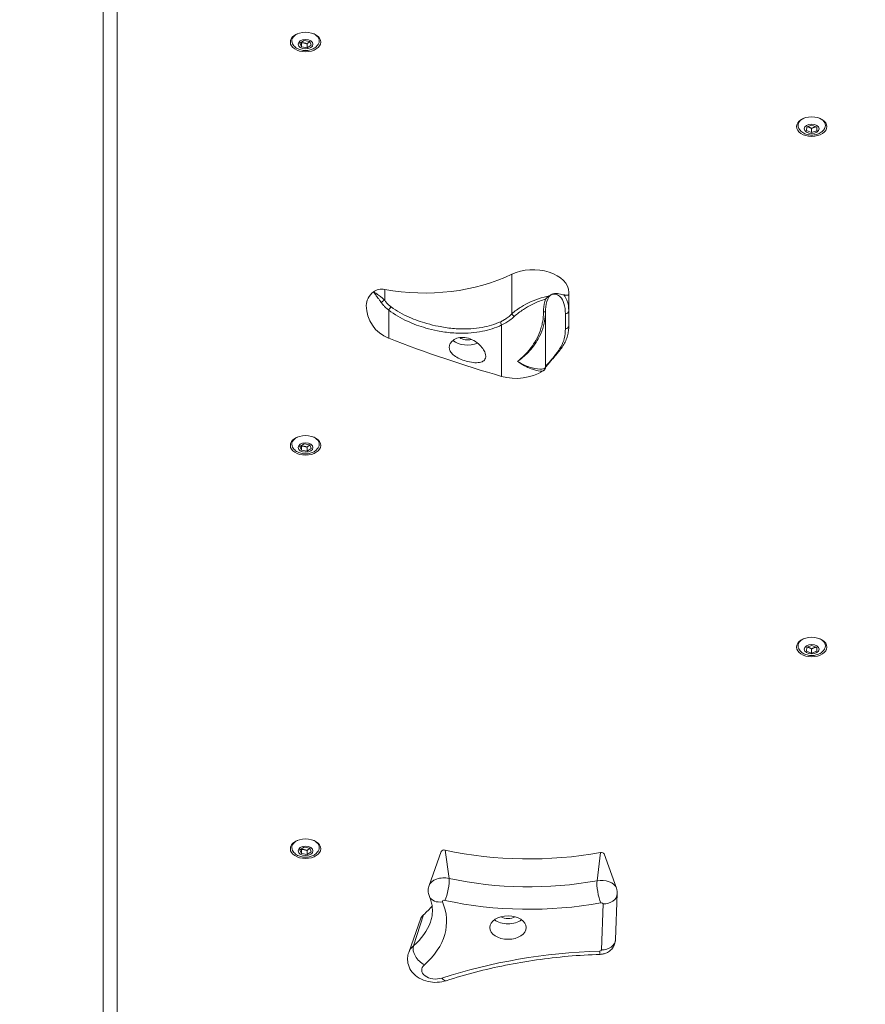
# Model space of a CAD drawing. Units: millimetres. Extents: x 14002 to 15287, y 5586 to 6346.
# Drawn here: x 14409 to 14451, y 6007 to 6056 of the extents above; entities that cross this region are included whole.
import ezdxf

# ---------------------------------------------------------------- set-up
doc = ezdxf.new("R2010")
doc.units = ezdxf.units.MM
doc.header["$LTSCALE"] = 10
doc.layers.add('Widoczne (ISO)', color=7, linetype='Continuous', lineweight=50)
doc.layers.add('Widoczne wąskie (ISO)', color=7, linetype='Continuous', lineweight=35)
doc.styles.get("Standard").update_dxf_attribs({"font": 'tahoma.ttf'})
doc.dimstyles.new('Karol 25', dxfattribs={"dimtxt": 25, "dimasz": 25, "dimexe": 0.18, "dimexo": 0.0625, "dimgap": 0.09, "dimtad": 1, "dimdec": 0, "dimzin": 0, "dimdsep": 46, "dimtxsty": 'Standard', "dimcen": 0.09, "dimadec": 0, "dimazin": 0, "dimtfac": 1, "dimtdec": 0, "dimtofl": 0, "dimtmove": 0, "dimatfit": 3, "dimfxl": 0, "dimtolj": 1, "dimtzin": 0, "dimarcsym": 0})

# ---------------------------------------------------------------- blocks, each defined once
blk = doc.blocks.new('A$C59001F15')
at = {"layer": 'Widoczne (ISO)', "lineweight": 13}
for p, q in [((210.809, 228.853), (210.809, 139.313)), ((220.531, 224.368), (220.736, 224.499)), ((220.604, 224.189), (220.531, 224.368)), ((220.604, 224.388), (220.604, 224.189)), ((220.736, 224.499), (221.014, 224.45)), ((220.883, 224.14), (220.883, 224.339)), ((221.088, 224.271), (220.883, 224.14)), ((221.014, 224.45), (221.088, 224.271)), ((220.883, 224.14), (220.604, 224.189)), ((245.556, 220.052), (245.562, 220.238)), ((245.803, 219.956), (245.556, 220.052)), ((245.562, 220.238), (245.816, 220.327)), ((245.803, 219.956), (245.803, 220.155)), ((246.056, 220.045), (245.803, 219.956)), ((245.816, 220.327), (246.062, 220.23)), ((246.056, 220.233), (246.056, 220.045)), ((246.062, 220.23), (246.056, 220.045)), ((233.809, 212.054), (233.809, 211.153)), ((233.809, 210.415), (233.809, 211.153)), ((233.809, 210.415), (233.809, 210.412)), ((220.531, 204.442), (220.736, 204.572)), ((220.604, 204.262), (220.531, 204.442)), ((220.604, 204.462), (220.604, 204.262)), ((220.736, 204.572), (221.014, 204.524)), ((220.883, 204.214), (220.883, 204.413)), ((221.088, 204.344), (220.883, 204.214)), ((221.014, 204.524), (221.088, 204.344)), ((220.883, 204.214), (220.604, 204.262)), ((245.562, 194.526), (245.816, 194.615)), ((245.816, 194.615), (246.062, 194.519)), ((245.556, 194.341), (245.562, 194.526)), ((245.803, 194.244), (245.556, 194.341)), ((245.803, 194.244), (245.803, 194.443)), ((246.056, 194.333), (245.803, 194.244)), ((246.056, 194.521), (246.056, 194.333)), ((246.062, 194.519), (246.056, 194.333)), ((220.531, 184.515), (220.736, 184.646)), ((220.604, 184.336), (220.531, 184.515)), ((220.604, 184.535), (220.604, 184.336)), ((220.736, 184.646), (221.014, 184.597)), ((220.883, 184.287), (220.883, 184.486)), ((221.088, 184.418), (220.883, 184.287)), ((221.014, 184.597), (221.088, 184.418)), ((227.514, 184.442), (226.909, 182.755)), ((220.883, 184.287), (220.604, 184.336)), ((235.555, 184.319), (236.16, 182.633)), ((236.203, 182.356), (236.119, 180.084)), ((226.511, 181.138), (225.906, 179.452))]:
    blk.add_line(p, q, dxfattribs=at)
for centre, radius, start, end in [((225.546, 211.412), 1.737, 180, 248.6752), ((231.209, 210.412), 2.6, 358.345, 0), ((247.72, 268.211), 62.711, 248.67517, 254.05763), ((231.209, 210.412), 2.6, 254.0576, 301.1087)]:
    blk.add_arc(centre, radius, start, end, dxfattribs=at)
for centre, major_axis in [((220.809, 224.427), (-0.75, 0)), ((245.809, 220.248), (-0.75, 0)), ((220.809, 204.5), (-0.75, 0)), ((245.809, 194.537), (-0.75, 0)), ((220.809, 184.574), (-0.75, 0)), ((230.809, 180.678), (-0.9, 0))]:
    blk.add_ellipse(centre, major_axis=major_axis, ratio=0.642788, dxfattribs=at)
for centre, major_axis, start_param, end_param in [((232.055, 212.054), (1.754, 0), 0, 2.216845), ((226.694, 216.625), (7.152, 0), 4.432582, 5.358438), ((225.546, 211.412), (-1.737, 0), 5.631026, 6.283185), ((224.576, 211.888), (0.516, 0), 1.29099, 2.489433), ((228.809, 210.033), (0.9, 0), 3.785984, 5.299009), ((228.809, 210.033), (0.5, 0), 3.838632, 5.108958), ((227.653, 184.421), (-0.143, 0), 4.384566, 6.056411), ((231.839, 192.332), (12.857, 0), 4.384566, 4.991161), ((235.416, 184.299), (0.143, 0), 0.226775, 1.849568), ((222.164, 183.434), (5.557, 0), 5.647877, 5.790525), ((227.235, 181.031), (-0.743, 0), 5.647877, 6.056411), ((230.809, 181.444), (0.9, 0), 3.865191, 5.559587), ((230.809, 181.444), (0.5, 0), 3.948076, 5.476702)]:
    blk.add_ellipse(centre, major_axis=major_axis, ratio=0.642788, start_param=start_param, end_param=end_param, dxfattribs=at)
for points, knots in [([(221.449, 224.34), (221.435, 224.315), (221.42, 224.292), (221.366, 224.221), (221.322, 224.18), (221.217, 224.105), (221.155, 224.074), (221.018, 224.027), (220.943, 224.013), (220.79, 224.003), (220.713, 224.008), (220.561, 224.038), (220.487, 224.063), (220.351, 224.136), (220.288, 224.183), (220.211, 224.273), (220.188, 224.305), (220.17, 224.34)], [0.591574, 0.591574, 0.591574, 0.591574, 0.710901, 0.710901, 0.990114, 0.990114, 1.336549, 1.336549, 1.728233, 1.728233, 2.126565, 2.126565, 2.523992, 2.523992, 2.895999, 2.895999, 3.064575, 3.064575, 3.064575, 3.064575]), ([(246.449, 220.162), (246.435, 220.137), (246.42, 220.114), (246.366, 220.043), (246.322, 220.002), (246.217, 219.927), (246.155, 219.896), (246.018, 219.849), (245.943, 219.835), (245.79, 219.825), (245.713, 219.83), (245.561, 219.86), (245.487, 219.885), (245.351, 219.958), (245.288, 220.005), (245.211, 220.095), (245.188, 220.127), (245.17, 220.162)], [6.594922, 6.594922, 6.594922, 6.594922, 6.714249, 6.714249, 6.993462, 6.993462, 7.339897, 7.339897, 7.731581, 7.731581, 8.129913, 8.129913, 8.52734, 8.52734, 8.899348, 8.899348, 9.067923, 9.067923, 9.067923, 9.067923]), ([(232.85, 211.89), (232.82, 211.869), (232.789, 211.845), (232.728, 211.791), (232.698, 211.763), (232.666, 211.732), (232.666, 211.731), (232.666, 211.731)], [-0.3100572, -0.3100572, -0.3100572, -0.3100572, -0.151347, -0.151347, 0, 0, 0.0013768, 0.0013768, 0.0013768, 0.0013768]), ([(233.561, 211.931), (233.549, 211.931), (233.532, 211.936), (233.447, 211.962), (233.359, 211.993), (233.187, 212.006), (233.123, 212.003), (233.049, 211.985), (233.037, 211.982), (233.021, 211.977), (233.017, 211.976), (233.01, 211.974), (233.008, 211.973), (233.002, 211.971), (233, 211.97), (232.994, 211.968), (232.991, 211.967), (232.98, 211.962), (232.973, 211.959), (232.952, 211.95), (232.938, 211.943), (232.898, 211.921), (232.874, 211.906), (232.85, 211.89)], [0, 0, 0, 0, 0.0845536, 0.0845536, 0.3091084, 0.3091084, 0.4354659, 0.4354659, 0.4591568, 0.4591568, 0.4677699, 0.4677699, 0.4733622, 0.4733622, 0.47865, 0.47865, 0.4857799, 0.4857799, 0.5008285, 0.5008285, 0.5313163, 0.5313163, 0.5881617, 0.5881617, 0.5881617, 0.5881617]), ([(233.809, 212.054), (233.809, 212.053), (233.809, 212.051), (233.809, 212.025), (233.809, 212.007), (233.809, 211.974), (233.808, 211.962), (233.804, 211.935), (233.797, 211.928), (233.749, 211.923), (233.698, 211.929), (233.603, 211.931), (233.583, 211.931), (233.561, 211.931)], [-4.972722, -4.972722, -4.972722, -4.972722, -4.963914, -4.963914, -4.821104, -4.821104, -4.641742, -4.641742, -4.223782, -4.223782, -3.596211, -3.596211, -3.438924, -3.438924, -3.438924, -3.438924]), ([(233.808, 210.336), (233.806, 210.26), (233.8, 210.18), (233.775, 210.019), (233.756, 209.936), (233.704, 209.771), (233.67, 209.689), (233.588, 209.523), (233.539, 209.44), (233.436, 209.286), (233.383, 209.215), (233.284, 209.089), (233.24, 209.036), (233.124, 208.9), (233.05, 208.817), (232.932, 208.684), (232.887, 208.631), (232.809, 208.54), (232.777, 208.5), (232.722, 208.429), (232.7, 208.398), (232.669, 208.352), (232.66, 208.335), (232.655, 208.326)], [0.113488, 0.113488, 0.113488, 0.113488, 0.440277, 0.440277, 0.767066, 0.767066, 1.093855, 1.093855, 1.420644, 1.420644, 1.702547, 1.702547, 1.910594, 1.910594, 2.232191, 2.232191, 2.456613, 2.456613, 2.661662, 2.661662, 2.88128, 2.88128, 3.086086, 3.086086, 3.086086, 3.086086]), ([(229.709, 208.907), (229.709, 208.898), (229.709, 208.89), (229.705, 208.833), (229.691, 208.79), (229.638, 208.702), (229.591, 208.664), (229.457, 208.603), (229.364, 208.587), (229.152, 208.584), (229.033, 208.598), (228.798, 208.647), (228.686, 208.678), (228.472, 208.756), (228.374, 208.801), (228.192, 208.904), (228.113, 208.963), (228, 209.082), (227.962, 209.138), (227.916, 209.252), (227.907, 209.308), (227.913, 209.42), (227.929, 209.476), (227.989, 209.589), (228.036, 209.643), (228.166, 209.745), (228.253, 209.787), (228.453, 209.837), (228.562, 209.843), (228.797, 209.814), (228.92, 209.776), (229.151, 209.666), (229.258, 209.595), (229.434, 209.443), (229.507, 209.364), (229.617, 209.209), (229.657, 209.134), (229.7, 209.007), (229.709, 208.955), (229.709, 208.907)], [-5.832625, -5.832625, -5.832625, -5.832625, -5.792746, -5.792746, -5.559626, -5.559626, -5.244502, -5.244502, -4.854245, -4.854245, -4.453903, -4.453903, -4.103552, -4.103552, -3.773406, -3.773406, -3.429578, -3.429578, -3.144484, -3.144484, -2.883812, -2.883812, -2.619675, -2.619675, -2.326926, -2.326926, -1.978148, -1.978148, -1.62469, -1.62469, -1.238548, -1.238548, -0.859322, -0.859322, -0.527007, -0.527007, -0.225839, -0.225839, 0, 0, 0, 0]), ([(232.66, 208.372), (232.66, 208.354), (232.658, 208.336), (232.649, 208.301), (232.642, 208.285), (232.626, 208.255), (232.617, 208.242), (232.598, 208.221), (232.588, 208.212), (232.57, 208.197), (232.561, 208.191), (232.552, 208.185)], [0, 0, 0, 0, 0.0465382, 0.0465382, 0.0930765, 0.0930765, 0.1396147, 0.1396147, 0.186153, 0.186153, 0.2326912, 0.2326912, 0.2326912, 0.2326912]), ([(221.449, 204.413), (221.435, 204.389), (221.42, 204.366), (221.366, 204.294), (221.322, 204.253), (221.217, 204.178), (221.155, 204.148), (221.018, 204.101), (220.943, 204.087), (220.79, 204.077), (220.713, 204.082), (220.561, 204.112), (220.487, 204.137), (220.351, 204.21), (220.288, 204.256), (220.211, 204.347), (220.188, 204.379), (220.17, 204.413)], [0.591574, 0.591574, 0.591574, 0.591574, 0.710901, 0.710901, 0.990114, 0.990114, 1.336549, 1.336549, 1.728233, 1.728233, 2.126565, 2.126565, 2.523992, 2.523992, 2.895999, 2.895999, 3.064575, 3.064575, 3.064575, 3.064575]), ([(246.449, 194.45), (246.435, 194.426), (246.42, 194.402), (246.366, 194.331), (246.322, 194.29), (246.217, 194.215), (246.155, 194.185), (246.018, 194.138), (245.943, 194.123), (245.79, 194.114), (245.713, 194.118), (245.561, 194.148), (245.487, 194.173), (245.351, 194.246), (245.288, 194.293), (245.211, 194.384), (245.188, 194.415), (245.17, 194.45)], [6.594922, 6.594922, 6.594922, 6.594922, 6.714249, 6.714249, 6.993462, 6.993462, 7.339897, 7.339897, 7.731581, 7.731581, 8.129913, 8.129913, 8.52734, 8.52734, 8.899348, 8.899348, 9.067923, 9.067923, 9.067923, 9.067923]), ([(221.449, 184.487), (221.435, 184.462), (221.42, 184.439), (221.366, 184.368), (221.322, 184.327), (221.217, 184.252), (221.155, 184.222), (221.018, 184.175), (220.943, 184.16), (220.79, 184.15), (220.713, 184.155), (220.561, 184.185), (220.487, 184.21), (220.351, 184.283), (220.288, 184.33), (220.211, 184.421), (220.188, 184.452), (220.17, 184.487)], [0.591574, 0.591574, 0.591574, 0.591574, 0.710901, 0.710901, 0.990114, 0.990114, 1.336549, 1.336549, 1.728233, 1.728233, 2.126565, 2.126565, 2.523992, 2.523992, 2.895999, 2.895999, 3.064575, 3.064575, 3.064575, 3.064575]), ([(226.927, 182.212), (226.913, 182.244), (226.901, 182.277), (226.881, 182.348), (226.874, 182.385), (226.866, 182.461), (226.864, 182.499), (226.867, 182.575), (226.872, 182.613), (226.887, 182.686), (226.896, 182.722), (226.909, 182.755)], [2.9324996, 2.9324996, 2.9324996, 2.9324996, 3.0324216, 3.0324216, 3.1323436, 3.1323436, 3.2322656, 3.2322656, 3.3321876, 3.3321876, 3.4321096, 3.4321096, 3.4321096, 3.4321096]), ([(236.16, 182.633), (236.166, 182.616), (236.172, 182.599), (236.182, 182.563), (236.186, 182.545), (236.193, 182.508), (236.196, 182.49), (236.201, 182.452), (236.202, 182.433), (236.204, 182.395), (236.204, 182.376), (236.203, 182.356)], [6.1201526, 6.1201526, 6.1201526, 6.1201526, 6.1702861, 6.1702861, 6.2204196, 6.2204196, 6.2705531, 6.2705531, 6.3206865, 6.3206865, 6.37082, 6.37082, 6.37082, 6.37082]), ([(226.973, 180.944), (227.004, 181.03), (227.028, 181.114), (227.061, 181.283), (227.071, 181.367), (227.078, 181.535), (227.075, 181.619), (227.056, 181.787), (227.04, 181.871), (226.994, 182.041), (226.964, 182.126), (226.927, 182.212)], [5.9926684, 5.9926684, 5.9926684, 5.9926684, 6.0925904, 6.0925904, 6.1925124, 6.1925124, 6.2924344, 6.2924344, 6.3923563, 6.3923563, 6.4922783, 6.4922783, 6.4922783, 6.4922783]), ([(236.119, 180.084), (236.116, 180.005), (236.1, 179.928), (236.047, 179.784), (236.01, 179.719), (235.921, 179.601), (235.868, 179.551), (235.755, 179.468), (235.696, 179.437), (235.582, 179.391), (235.526, 179.376), (235.434, 179.36), (235.396, 179.356), (235.359, 179.355)], [0.087635, 0.087635, 0.087635, 0.087635, 0.293848, 0.293848, 0.51513, 0.51513, 0.77694, 0.77694, 1.076029, 1.076029, 1.375119, 1.375119, 1.583082, 1.583082, 1.583082, 1.583082]), ([(227.762, 178.056), (227.617, 178.008), (227.467, 177.983), (227.164, 177.968), (227.01, 177.981), (226.709, 178.047), (226.562, 178.101), (226.296, 178.255), (226.174, 178.352), (225.994, 178.58), (225.928, 178.699), (225.856, 178.942), (225.841, 179.06), (225.855, 179.272), (225.874, 179.365), (225.906, 179.452)], [1.165559, 1.165559, 1.165559, 1.165559, 1.562324, 1.562324, 1.966215, 1.966215, 2.368031, 2.368031, 2.735164, 2.735164, 3.016388, 3.016388, 3.245005, 3.245005, 3.43211, 3.43211, 3.43211, 3.43211]), ([(235.359, 179.355), (234.831, 179.338), (234.304, 179.306), (233.256, 179.215), (232.736, 179.155), (231.704, 179.008), (231.193, 178.92), (230.185, 178.718), (229.688, 178.604), (228.711, 178.349), (228.232, 178.209), (227.762, 178.056)], [1.5585102, 1.5585102, 1.5585102, 1.5585102, 1.6420149, 1.6420149, 1.7255195, 1.7255195, 1.8090242, 1.8090242, 1.8925288, 1.8925288, 1.9760335, 1.9760335, 1.9760335, 1.9760335])]:
    blk.add_open_spline(points, degree=3, knots=knots, dxfattribs=at)
for points, weights in [([(220.597, 224.411), (220.601, 224.4), (220.604, 224.388)], [1.02409148104, 1.01316630234, 1]), ([(220.604, 224.388), (220.743, 224.395), (220.883, 224.339)], [1, 1.15470053838, 1]), ([(220.883, 224.339), (220.955, 224.407), (221.018, 224.441)], [1, 1.10387894214, 1.06825178128]), ([(245.587, 220.246), (245.692, 220.227), (245.803, 220.155)], [1.03149600274, 1.13690562036, 1]), ([(245.803, 220.155), (245.921, 220.226), (246.034, 220.241)], [1, 1.14273259002, 1.02208416706]), ([(220.597, 204.484), (220.601, 204.473), (220.604, 204.462)], [1.02409148104, 1.01316630234, 1]), ([(220.604, 204.462), (220.743, 204.469), (220.883, 204.413)], [1, 1.15470053838, 1]), ([(220.883, 204.413), (220.955, 204.481), (221.018, 204.514)], [1, 1.10387894214, 1.06825178128]), ([(245.587, 194.535), (245.692, 194.515), (245.803, 194.443)], [1.03149600274, 1.13690562036, 1]), ([(245.803, 194.443), (245.921, 194.515), (246.034, 194.53)], [1, 1.14273259002, 1.02208416706]), ([(220.597, 184.558), (220.601, 184.547), (220.604, 184.535)], [1.02409148104, 1.01316630234, 1]), ([(220.604, 184.535), (220.743, 184.543), (220.883, 184.486)], [1, 1.15470053838, 1]), ([(220.883, 184.486), (220.955, 184.555), (221.018, 184.588)], [1, 1.10387894214, 1.06825178128])]:
    blk.add_rational_spline(points, weights, degree=2, dxfattribs=at)
at = {"layer": 'Widoczne wąskie (ISO)', "lineweight": 13}
for p, q in [((211.509, 138.777), (211.509, 228.317)), ((230.999, 212.954), (230.999, 210.997)), ((224.718, 212.207), (224.718, 211.67)), ((224.915, 211.189), (224.915, 209.793)), ((232.66, 208.372), (232.66, 211.112)), ((233.643, 211.002), (233.643, 210.264)), ((230.495, 210.449), (230.495, 207.912)), ((227.699, 184.508), (227.899, 183.11)), ((235.377, 184.387), (235.206, 182.995)), ((235.504, 181.846), (235.419, 179.573)), ((226.637, 181.314), (226.137, 179.775))]:
    blk.add_line(p, q, dxfattribs=at)
for centre, major_axis, ratio, start_param, end_param in [((220.809, 224.483), (-0.677, 0), 0.642788, 5.321625, 6.617481), ((220.809, 224.483), (0.677, 0), 0.642788, 5.94889, 7.244746), ((245.809, 220.304), (-0.677, 0), 0.642788, 5.321625, 6.617481), ((245.809, 220.304), (0.677, 0), 0.642788, 5.94889, 7.244746), ((224.663, 211.546), (-0.166, -0.112), 0.436321, 4.099949, 5.15338), ((224.987, 211.214), (-0.117, -0.162), 0.231789, 4.014179, 5.03479), ((233.609, 211.153), (0.2, 0), 0.766044, 4.880125, 6.283185), ((231.12, 210.895), (-0.138, 0.145), 0.132296, 0.665035, 1.655244), ((232.46, 211.112), (0.2, 0), 0.098201, 5.260527, 6.283185), ((230.55, 210.502), (-0.082, 0.182), 0.362036, 0.774935, 1.699309), ((233.609, 210.415), (0.2, 0), 0.766044, 4.880125, 6.283185), ((220.809, 204.556), (-0.677, 0), 0.642788, 5.321625, 6.617481), ((220.809, 204.556), (0.677, 0), 0.642788, 5.94889, 7.244746), ((245.809, 194.593), (-0.677, 0), 0.642788, 5.321625, 6.617481), ((245.809, 194.593), (0.677, 0), 0.642788, 5.94889, 7.244746), ((220.809, 184.63), (-0.677, 0), 0.642788, 5.321625, 6.617481), ((220.809, 184.63), (0.677, 0), 0.642788, 5.94889, 7.244746), ((227.653, 182.645), (-0.764, 0), 0.642788, 4.384566, 6.056411), ((227.681, 182.56), (0.149, 0.684), 0.246653, 3.866786, 5.699382), ((231.839, 190.556), (-12.236, 0), 0.642788, 1.242973, 1.849568), ((235.392, 182.438), (0.127, -0.688), 0.210796, 3.73301, 5.565606), ((235.416, 182.523), (0.764, 0), 0.642788, 0.226775, 1.849568), ((222.164, 180.983), (5.612, 0), 0.642788, 5.647877, 6.55602), ((227.568, 182.491), (-0.642, -0.279), 0.737709, 0, 1.260066), ((227.653, 181.97), (-0.0877, 0), 0.642788, 4.384566, 6.55602), ((231.839, 189.881), (12.912, 0), 0.642788, 4.384566, 4.991161), ((235.504, 182.382), (0.7, -0.026), 0.765826, 4.740853, 6.283185), ((235.416, 181.848), (0.0877, 0), 0.642788, 6.259293, 8.132754), ((222.164, 181.658), (4.936, 0), 0.642788, 5.647877, 6.056411), ((235.419, 180.11), (0.7, -0.026), 0.765826, 4.740853, 6.283185), ((227.235, 179.255), (-1.364, 0), 0.642788, 5.647877, 6.056411), ((226.681, 179.378), (-0.46, 0.528), 0.616581, 0.353754, 2.18635), ((236.336, 167.033), (-19.45, 0), 0.642788, 4.763845, 5.181368), ((235.331, 179.575), (0.0877, 0), 0.642788, 4.763845, 6.259293), ((235.336, 180.055), (0.023, -0.7), 0.0394, 5.584401, 6.283185), ((227.235, 178.58), (-0.688, 0), 0.642788, 5.647877, 8.322961), ((227.545, 178.721), (0.217, -0.666), 0.346234, 5.528353, 6.283185)]:
    blk.add_ellipse(centre, major_axis=major_axis, ratio=ratio, start_param=start_param, end_param=end_param, dxfattribs=at)
for centre in [(220.809, 224.319), (245.809, 220.141), (220.809, 204.393), (245.809, 194.43), (220.809, 184.467)]:
    blk.add_ellipse(centre, major_axis=(0.365, 0), ratio=0.642788, dxfattribs=at)
for points, knots in [([(224.718, 211.67), (224.691, 211.697), (224.664, 211.722), (224.593, 211.784), (224.55, 211.82), (224.442, 211.903), (224.379, 211.947), (224.262, 212.026), (224.208, 212.061), (224.166, 212.089)], [-0.7923115, -0.7923115, -0.7923115, -0.7923115, -0.6930541, -0.6930541, -0.5342423, -0.5342423, -0.2801435, -0.2801435, 0.0017474, 0.0017474, 0.0017474, 0.0017474]), ([(224.166, 212.089), (224.195, 212.041), (224.232, 211.989), (224.314, 211.881), (224.357, 211.826), (224.432, 211.727), (224.461, 211.687), (224.51, 211.619), (224.529, 211.592), (224.548, 211.564)], [-0.0017474, -0.0017474, -0.0017474, -0.0017474, 0.2801435, 0.2801435, 0.5342423, 0.5342423, 0.6930541, 0.6930541, 0.7923115, 0.7923115, 0.7923115, 0.7923115]), ([(225.034, 211.339), (225.018, 211.351), (225.003, 211.363), (224.963, 211.395), (224.939, 211.415), (224.88, 211.47), (224.846, 211.506), (224.779, 211.584), (224.747, 211.627), (224.718, 211.67)], [-0.4935376, -0.4935376, -0.4935376, -0.4935376, -0.4318454, -0.4318454, -0.3331379, -0.3331379, -0.1752058, -0.1752058, 0, 0, 0, 0]), ([(232.85, 211.89), (232.681, 211.855), (232.5, 211.808), (232.039, 211.65), (231.749, 211.52), (231.309, 211.249), (231.145, 211.129), (230.999, 210.997)], [2.290056, 2.290056, 2.290056, 2.290056, 2.891341, 2.891341, 3.756716, 3.756716, 4.297575, 4.297575, 4.297575, 4.297575]), ([(231.112, 210.864), (231.253, 210.995), (231.409, 211.115), (231.832, 211.391), (232.11, 211.527), (232.472, 211.667), (232.57, 211.701), (232.666, 211.731)], [-4.297575, -4.297575, -4.297575, -4.297575, -3.756716, -3.756716, -2.891341, -2.891341, -2.55824, -2.55824, -2.55824, -2.55824]), ([(232.564, 211.095), (232.564, 211.133), (232.565, 211.17), (232.574, 211.388), (232.602, 211.572), (232.666, 211.731)], [0.7176188, 0.7176188, 0.7176188, 0.7176188, 0.8240722, 0.8240722, 1.3364107, 1.3364107, 1.3364107, 1.3364107]), ([(232.66, 211.112), (232.66, 211.145), (232.66, 211.177), (232.662, 211.21), (232.669, 211.395), (232.699, 211.584), (232.771, 211.73), (232.816, 211.822), (232.877, 211.894), (232.946, 211.935), (232.989, 211.96), (233.034, 211.974), (233.079, 211.977), (233.124, 211.98), (233.168, 211.972), (233.21, 211.957), (233.276, 211.933), (233.337, 211.89), (233.388, 211.836), (233.471, 211.75), (233.531, 211.638), (233.572, 211.518), (233.627, 211.355), (233.643, 211.179), (233.643, 211.002)], [0.717619, 0.717619, 0.717619, 0.717619, 0.824072, 0.824072, 0.824072, 1.431165, 1.431165, 1.431165, 1.810599, 1.810599, 1.810599, 2.047744, 2.047744, 2.047744, 2.28489, 2.28489, 2.28489, 2.664323, 2.664323, 2.664323, 3.271417, 3.271417, 3.271417, 4.095489, 4.095489, 4.095489, 4.095489]), ([(233.809, 211.153), (233.809, 211.326), (233.789, 211.507), (233.681, 211.768), (233.629, 211.856), (233.561, 211.931)], [-4.095489, -4.095489, -4.095489, -4.095489, -3.271417, -3.271417, -2.818525, -2.818525, -2.818525, -2.818525]), ([(224.548, 211.564), (224.581, 211.515), (224.619, 211.466), (224.696, 211.378), (224.736, 211.337), (224.805, 211.275), (224.832, 211.252), (224.878, 211.215), (224.896, 211.202), (224.915, 211.189)], [0, 0, 0, 0, 0.1752058, 0.1752058, 0.3331379, 0.3331379, 0.4318454, 0.4318454, 0.4935376, 0.4935376, 0.4935376, 0.4935376]), ([(224.915, 211.189), (225.199, 210.959), (225.516, 210.78), (226.136, 210.496), (226.439, 210.387), (226.936, 210.245), (227.127, 210.199), (227.441, 210.138), (227.562, 210.118), (227.925, 210.067), (228.167, 210.047), (228.794, 210.033), (229.174, 210.061), (229.873, 210.202), (230.193, 210.304), (230.495, 210.449)], [-6.077791, -6.077791, -6.077791, -6.077791, -4.998983, -4.998983, -4.026537, -4.026537, -3.418757, -3.418757, -3.038896, -3.038896, -2.279172, -2.279172, -1.063613, -1.063613, 0, 0, 0, 0]), ([(230.445, 210.612), (230.152, 210.479), (229.842, 210.387), (229.164, 210.264), (228.795, 210.243), (228.188, 210.266), (227.953, 210.288), (227.6, 210.34), (227.483, 210.361), (227.179, 210.422), (226.993, 210.467), (226.512, 210.604), (226.218, 210.707), (225.617, 210.971), (225.31, 211.136), (225.034, 211.339)], [0, 0, 0, 0, 1.063613, 1.063613, 2.279172, 2.279172, 3.038896, 3.038896, 3.418757, 3.418757, 4.026537, 4.026537, 4.998983, 4.998983, 6.077791, 6.077791, 6.077791, 6.077791]), ([(230.999, 210.997), (230.94, 210.94), (230.878, 210.886), (230.756, 210.791), (230.696, 210.75), (230.597, 210.689), (230.558, 210.667), (230.494, 210.635), (230.47, 210.623), (230.445, 210.612)], [0, 0, 0, 0, 0.255008, 0.255008, 0.4848743, 0.4848743, 0.6285408, 0.6285408, 0.7183324, 0.7183324, 0.7183324, 0.7183324]), ([(230.495, 210.449), (230.523, 210.461), (230.55, 210.474), (230.621, 210.509), (230.664, 210.533), (230.775, 210.598), (230.841, 210.643), (230.977, 210.745), (231.046, 210.803), (231.112, 210.864)], [-0.7183324, -0.7183324, -0.7183324, -0.7183324, -0.6285408, -0.6285408, -0.4848743, -0.4848743, -0.255008, -0.255008, 0, 0, 0, 0]), ([(231.276, 208.654), (231.456, 208.774), (231.636, 208.921), (231.802, 209.093), (231.992, 209.288), (232.164, 209.516), (232.303, 209.769), (232.39, 209.927), (232.464, 210.095), (232.521, 210.268), (232.55, 210.355), (232.574, 210.443), (232.594, 210.532), (232.626, 210.675), (232.647, 210.821), (232.656, 210.968), (232.658, 211.016), (232.66, 211.064), (232.66, 211.112)], [-0.003767, -0.003767, -0.003767, -0.003767, 0.710842, 0.710842, 0.710842, 1.527539, 1.527539, 1.527539, 2.037974, 2.037974, 2.037974, 2.293192, 2.293192, 2.293192, 2.70154, 2.70154, 2.70154, 2.834848, 2.834848, 2.834848, 2.834848]), ([(232.564, 211.095), (232.564, 211.049), (232.563, 211.002), (232.552, 210.813), (232.533, 210.671), (232.484, 210.444), (232.462, 210.358), (232.382, 210.103), (232.313, 209.938), (232.102, 209.532), (231.942, 209.304), (231.611, 208.932), (231.444, 208.781), (231.276, 208.654)], [-2.834848, -2.834848, -2.834848, -2.834848, -2.70154, -2.70154, -2.293192, -2.293192, -2.037974, -2.037974, -1.527539, -1.527539, -0.710842, -0.710842, 0.003767, 0.003767, 0.003767, 0.003767]), ([(233.643, 210.264), (233.643, 210.106), (233.63, 209.946), (233.554, 209.655), (233.503, 209.525), (233.385, 209.309), (233.333, 209.226), (233.238, 209.092), (233.201, 209.042), (233.101, 208.915), (233.035, 208.835), (232.872, 208.642), (232.786, 208.54), (232.678, 208.402), (232.66, 208.372), (232.66, 208.372)], [0, 0, 0, 0, 0.737362, 0.737362, 1.324025, 1.324025, 1.690689, 1.690689, 1.902025, 1.902025, 2.240163, 2.240163, 2.781184, 2.781184, 3.381378, 3.381378, 3.381378, 3.381378]), ([(231.276, 208.654), (231.512, 208.485), (231.747, 208.365), (232.131, 208.218), (232.285, 208.184), (232.46, 208.167), (232.51, 208.17), (232.543, 208.181), (232.548, 208.183), (232.552, 208.185)], [-2.839255, -2.839255, -2.839255, -2.839255, -1.831319, -1.831319, -0.922758, -0.922758, -0.354907, -0.354907, -0.232691, -0.232691, -0.232691, -0.232691]), ([(232.66, 208.372), (232.66, 208.353), (232.65, 208.335), (232.601, 208.296), (232.548, 208.279), (232.36, 208.261), (232.194, 208.276), (231.783, 208.389), (231.53, 208.495), (231.276, 208.654)], [0, 0, 0, 0, 0.354907, 0.354907, 0.922758, 0.922758, 1.831319, 1.831319, 2.839255, 2.839255, 2.839255, 2.839255])]:
    blk.add_open_spline(points, degree=3, knots=knots, dxfattribs=at)
blk.add_open_spline([(233.808, 210.336), (233.809, 210.363), (233.809, 210.389), (233.809, 210.415)], degree=3, dxfattribs=at)
blk = doc.blocks.new('*D11')
at = {"color": 0, "lineweight": -2, "transparency": 16777216}
for p, q in [((14204.938, 5642.267), (14204.938, 5639.087)), ((15029.836, 5642.267), (15029.836, 5639.087)), ((14229.938, 5639.267), (15004.836, 5639.267))]:
    blk.add_line(p, q, dxfattribs=at)
at = {"color": 0, "lineweight": 13, "transparency": 16777216}
for points in [[(14229.938, 5643.434), (14229.938, 5635.1), (14204.938, 5639.267)], [(15004.836, 5643.434), (15004.836, 5635.1), (15029.836, 5639.267)]]:
    blk.add_solid(points, dxfattribs=at)
at = {"layer": 'Defpoints', "color": 0, "lineweight": 13, "transparency": 16777216}
for p in [(14204.938, 6106.54), (15029.836, 5889.78), (15029.836, 5639.267)]:
    blk.add_point(p, dxfattribs=at)
at = {"color": 0, "lineweight": 13, "transparency": 16777216, "insert": (14617.387, 5655.042), "char_height": 30, "attachment_point": 5}
blk.add_mtext('\\A1;825', dxfattribs=at)
blk = doc.blocks.new('*D12')
at = {"color": 0, "lineweight": -2, "transparency": 16777216}
for p, q in [((14003.079, 5593.004), (14003.079, 5589.824)), ((15202.097, 5593.004), (15202.097, 5589.824)), ((14028.079, 5590.004), (15177.097, 5590.004))]:
    blk.add_line(p, q, dxfattribs=at)
at = {"color": 0, "lineweight": 13, "transparency": 16777216}
for points in [[(14028.079, 5594.17), (14028.079, 5585.837), (14003.079, 5590.004)], [(15177.097, 5594.17), (15177.097, 5585.837), (15202.097, 5590.004)]]:
    blk.add_solid(points, dxfattribs=at)
at = {"layer": 'Defpoints', "color": 0, "lineweight": 13, "transparency": 16777216}
for p in [(14003.079, 6132.94), (15202.097, 5819.332), (15202.097, 5590.004)]:
    blk.add_point(p, dxfattribs=at)
at = {"color": 0, "lineweight": 13, "transparency": 16777216, "insert": (14602.588, 5605.688), "char_height": 30, "attachment_point": 5}
blk.add_mtext('\\A1;1199', dxfattribs=at)

msp = doc.modelspace()

# ---------------------------------------------------------------- block references
at = {"lineweight": 13}
msp.add_blockref('A$C59001F15', (14202.37, 5830.37), dxfattribs=at)

# ---------------------------------------------------------------- dimensions: what is measured, and where the dimension line sits
for base, p1, p2, picture, middle in [((15202.097, 5590.004), (14003.079, 6132.94), (15202.097, 5819.332), '*D12', (14602.588, 5605.688)), ((15029.836, 5639.267), (14204.938, 6106.54), (15029.836, 5889.78), '*D11', (14617.387, 5655.042))]:
    dim = msp.add_linear_dim(base=base, p1=p1, p2=p2, dimstyle='Karol 25', override={"dimtxt": 30}, dxfattribs=at)
    dim.commit()
    dim.dimension.update_dxf_attribs({"geometry": picture, "text_midpoint": middle})

doc.saveas('drawing.dxf')
